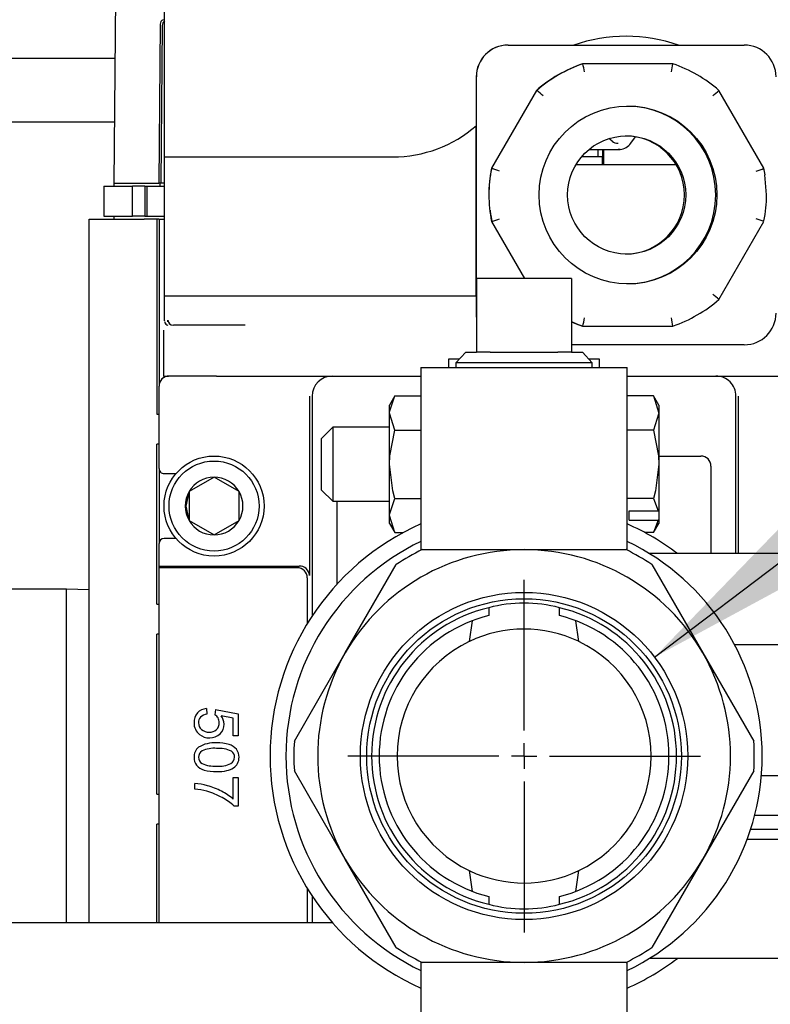
# Model space of a CAD drawing. Units: inches. Extents: x 0.7 to 15.7, y 0.9 to 10.4.
# Drawn here: x 9 to 9.1, y 5 to 5.2 of the extents above; entities that cross this region are included whole.
import ezdxf

# ---------------------------------------------------------------- set-up
doc = ezdxf.new("R2010")
doc.units = ezdxf.units.IN
doc.header["$MEASUREMENT"] = 0
doc.layers.add('FORMAT', color=7, linetype='Continuous')
doc.styles.add('SLDTEXTSTYLE0', font='TXT', dxfattribs={"width": 0.605})
doc.dimstyles.new('SLDDIMSTYLE0', dxfattribs={"dimtxt": 0.08, "dimasz": 0.13, "dimexe": 0, "dimexo": 0.0625, "dimgap": 0.02, "dimtad": 0, "dimtih": 1, "dimtoh": 1, "dimdec": 6, "dimlfac": 24, "dimrnd": 1e-09, "dimzin": 12, "dimdsep": 46, "dimlunit": 5, "dimtxsty": 'SLDTEXTSTYLE0', "dimsah": 1, "dimcen": 0.09, "dimadec": 0, "dimazin": 3, "dimtfac": 1, "dimtdec": 6, "dimtofl": 0, "dimtmove": 0, "dimatfit": 3, "dimfxl": 0, "dimfrac": 2, "dimtolj": 1, "dimtzin": 12, "dimarcsym": 0})
doc.dimstyles.new('SLDDIMSTYLE1', dxfattribs={"dimtxt": 0.08, "dimasz": 0.13, "dimexe": 0, "dimexo": 0.0625, "dimgap": 0.02, "dimtad": 0, "dimtih": 1, "dimtoh": 1, "dimdec": 6, "dimlfac": 24, "dimrnd": 1e-09, "dimzin": 12, "dimdsep": 46, "dimlunit": 5, "dimtxsty": 'SLDTEXTSTYLE0', "dimsah": 1, "dimcen": 0.09, "dimadec": 0, "dimazin": 3, "dimtfac": 1, "dimtdec": 6, "dimtmove": 0, "dimatfit": 0, "dimfxl": 0, "dimfrac": 2, "dimtolj": 1, "dimtzin": 12, "dimarcsym": 0})
doc.dimstyles.new('SLDDIMSTYLE2', dxfattribs={"dimtxt": 0.08, "dimasz": 0.13, "dimexe": 0, "dimexo": 0.0625, "dimgap": 0.02, "dimtad": 0, "dimtih": 1, "dimtoh": 1, "dimdec": 6, "dimlfac": 24, "dimrnd": 1e-09, "dimzin": 12, "dimdsep": 46, "dimlunit": 5, "dimtxsty": 'SLDTEXTSTYLE0', "dimsah": 1, "dimcen": 0, "dimadec": 0, "dimazin": 3, "dimtfac": 1, "dimtdec": 6, "dimtofl": 0, "dimtmove": 0, "dimatfit": 3, "dimfxl": 0, "dimfrac": 2, "dimtolj": 1, "dimtzin": 12, "dimarcsym": 0})

# ---------------------------------------------------------------- blocks, each defined once
blk = doc.blocks.new('_D_6')
at = {"layer": 'FORMAT'}
for p, q in [((9.145776683171343, 5.086432963158228), (9.764270365003632, 5.086432963158228)), ((9.639270365003632, 5.086432963158228), (9.639270365003632, 4.864199861048284)), ((9.547603705403036, 4.722866536242914), (9.520103704543727, 4.722866536242914)), ((9.520103704543727, 4.722866536242914), (9.520103704543727, 4.600088759582267)), ((9.730937029187503, 4.722866536242914), (9.758437030046812, 4.722866536242914)), ((9.758437030046812, 4.722866536242914), (9.758437030046812, 4.600088759582267)), ((9.520103704543727, 4.600088759582267), (9.547603705403036, 4.600088759582267)), ((9.758437030046812, 4.600088759582267), (9.730937029187503, 4.600088759582267)), ((9.639270365003632, 4.317142059726687), (9.639270365003632, 4.581755427203821)), ((9.150298849838011, 4.317142059726687), (9.764270365003632, 4.317142059726687))]:
    blk.add_line(p, q, dxfattribs=at)
for points in [[(9.639270365003632, 5.086432963158228), (9.619270365003633, 4.956432963158228), (9.659270365003632, 4.956432963158228)], [(9.639270365003632, 4.317142059726687), (9.659270365003632, 4.447142059726687), (9.619270365003633, 4.447142059726687)]]:
    blk.add_solid(points, dxfattribs=at)
at = {"layer": 'FORMAT', "char_height": 0.08, "attachment_point": 1, "style": 'SLDTEXTSTYLE0'}
for s, insert in [('18 15/32', (9.425381481907925, 4.844325278636557)), ('469', (9.547603705403036, 4.703214176472383))]:
    blk.add_mtext(s, dxfattribs=dict(at, insert=insert))
blk = doc.blocks.new('_D_7')
at = {"layer": 'FORMAT'}
for p, q in [((9.066846766504677, 5.007503046491562), (9.066846766504675, 4.027620686641103)), ((9.292798849838018, 4.886554697076266), (9.292798849838018, 4.027620686641102)), ((9.066846766504675, 4.152620686641102), (8.816846766504675, 4.152620686641103)), ((9.292798849838018, 4.152620686641102), (9.594806240451303, 4.152620686641102)), ((9.704773433432228, 4.152509578757964), (9.67727343257292, 4.152509578757964)), ((9.67727343257292, 4.152509578757964), (9.67727343257292, 4.029731802097317)), ((9.888106757216695, 4.152509578757964), (9.915606758076004, 4.152509578757964)), ((9.915606758076004, 4.152509578757964), (9.915606758076004, 4.029731802097317)), ((9.67727343257292, 4.029731802097317), (9.704773433432228, 4.029731802097317)), ((9.915606758076004, 4.029731802097317), (9.888106757216695, 4.029731802097317))]:
    blk.add_line(p, q, dxfattribs=at)
for points in [[(9.066846766504675, 4.152620686641102), (8.936846766504674, 4.172620686641102), (8.936846766504674, 4.132620686641102)], [(9.292798849838018, 4.152620686641102), (9.422798849838019, 4.132620686641102), (9.422798849838019, 4.172620686641102)]]:
    blk.add_solid(points, dxfattribs=at)
at = {"layer": 'FORMAT', "char_height": 0.08, "attachment_point": 1, "style": 'SLDTEXTSTYLE0'}
for s, insert in [('5 7/16', (9.643662314809752, 4.273968321151607)), ('138', (9.704773433432228, 4.132857218987434))]:
    blk.add_mtext(s, dxfattribs=dict(at, insert=insert))
blk = doc.blocks.new('_D_9')
at = {"layer": 'FORMAT'}
for p, q in [((9.088239318695901, 5.102653251300536), (9.618295750612354, 5.504553313551879)), ((9.618295750612354, 5.504553313551879), (9.734967116898325, 5.504553313551879))]:
    blk.add_line(p, q, dxfattribs=at)
blk.add_solid([(9.088239318695901, 5.102653251300536), (9.203912792267834, 5.165260339651643), (9.179745414332382, 5.197134119529861)], dxfattribs=at)
at = {"layer": 'FORMAT', "char_height": 0.08, "attachment_point": 1, "style": 'SLDTEXTSTYLE0'}
for s, insert in [('1 NPT', (9.766217116898325, 5.546248182418763)), ('GAS INLET', (9.766217116898325, 5.423470405758117))]:
    blk.add_mtext(s, dxfattribs=dict(at, insert=insert))
blk = doc.blocks.new('_D_11')
at = {"layer": 'FORMAT', "color": 7}
for p, q in [((8.143488607634977, 5.55136752467078), (8.143488607634977, 3.554407837515381)), ((9.100298849838012, 4.259329559726687), (9.100298849838012, 3.554407837515381)), ((8.143488607634977, 3.679407837515381), (9.100298849838012, 3.679407837515381)), ((9.100298849838012, 3.679407837515381), (9.689842485055776, 3.679407837515381)), ((9.860920782909332, 3.679296729632243), (9.833420782050021, 3.679296729632243)), ((9.833420782050021, 3.679296729632243), (9.833420782050021, 3.556518952971595)), ((10.0442541066938, 3.679296729632243), (10.07175410755311, 3.679296729632243)), ((10.07175410755311, 3.679296729632243), (10.07175410755311, 3.556518952971595)), ((9.833420782050021, 3.556518952971595), (9.860920782909332, 3.556518952971595)), ((10.07175410755311, 3.556518952971595), (10.0442541066938, 3.556518952971595))]:
    blk.add_line(p, q, dxfattribs=at)
for points in [[(8.143488607634977, 3.679407837515381), (8.273488607634977, 3.659407837515381), (8.273488607634977, 3.699407837515381)], [(9.100298849838012, 3.679407837515381), (8.970298849838011, 3.699407837515381), (8.970298849838011, 3.659407837515381)]]:
    blk.add_solid(points, dxfattribs=at)
at = {"layer": 'FORMAT', "color": 7, "char_height": 0.08, "attachment_point": 1, "style": 'SLDTEXTSTYLE0'}
for s, insert in [('22 31/32', (9.73869855941422, 3.800755472025886)), ('583', (9.860920782909332, 3.659644369861712))]:
    blk.add_mtext(s, dxfattribs=dict(at, insert=insert))
blk = doc.blocks.new('SW_CENTERMARKSYMBOL_0')
at = {"layer": 'FORMAT', "color": 0}
for p, q in [((0, 0.004166666666666645), (0, 0.02892991666666617)), ((0, 0), (0, 0.002083333333332776)), ((-0.004166666666666645, 0), (-0.02892991666666617, 0)), ((0, 0), (-0.002083333333333869, 0)), ((0, 0), (0, -0.002083333333332776)), ((0, 0), (0.002083333333333869, 0)), ((0.004166666666666645, 0), (0.02892991666666617, 0)), ((0, -0.004166666666666645), (0, -0.02892991666666617))]:
    blk.add_line(p, q, dxfattribs=at)

msp = doc.modelspace()

# ---------------------------------------------------------------- linework, layer by layer
at = {"color": 7, "linetype": 'Continuous', "lineweight": 25}
for p, q in [((9.000348008642783, 5.268004697076266), (8.9995837473418, 5.180429026150355)), ((9.007820404288607, 5.212852254496812), (9.007820404288607, 5.184727254496811)), ((9.007164376353765, 5.206498123704517), (9.006938851499198, 5.180429026150355)), ((9.007501046786627, 5.206292214332102), (9.00727533356825, 5.180429026150355)), ((9.064226445697715, 5.203060587830144), (9.06420656073188, 5.203060587830144)), ((9.064226445697715, 5.203060587830144), (9.102975219901541, 5.203060587830144)), ((8.999762314003222, 5.20089073886423), (8.936247210035894, 5.20089073886423)), ((9.076501472873145, 5.199987671163478), (9.076439829479055, 5.199987671163478)), ((9.091251006279764, 5.199987671163478), (9.076501472873145, 5.199987671163478)), ((9.058998392156095, 5.197852254496811), (9.058998392156095, 5.189844315926952)), ((9.059018277121933, 5.159102254496811), (9.059018277121933, 5.197852254496811)), ((9.068874001540541, 5.195619400183055), (9.061499234837232, 5.182845525477235)), ((9.068935644934633, 5.195619400183055), (9.068874001540541, 5.195619400183055)), ((9.106191600921585, 5.182845525477235), (9.098816834218278, 5.195619400183055)), ((8.937921234292919, 5.190474072197564), (8.999671409130507, 5.190474072197564)), ((9.058998392156095, 5.161893921163478), (9.058998392156095, 5.189844315926952)), ((9.081295414335099, 5.187291457384836), (9.080758757353022, 5.187714461576712)), ((9.084351179498617, 5.18696883581759), (9.08513707676457, 5.188020503577287)), ((9.077467885384571, 5.185912408293376), (9.082261560465948, 5.185912408293376)), ((9.078936647353892, 5.185912408293376), (9.078936647353892, 5.184727254496811)), ((9.079707736183009, 5.185912408293376), (9.079707736183009, 5.183393921163479)), ((9.079852565017513, 5.185912408293376), (9.079852565017513, 5.183393921163479)), ((9.082260347304434, 5.185912408581939), (9.082602081537553, 5.185953539858416)), ((9.08260110197696, 5.185935108268991), (9.082261560465948, 5.185912408293376)), ((9.007820404288607, 5.184727254496811), (9.007820404288605, 5.161893921163478)), ((9.007821063318806, 5.184727254496811), (9.008417612293883, 5.184727254496811)), ((9.008417612293883, 5.184727254496811), (9.029415994645648, 5.184727254496811)), ((9.029415994645648, 5.184727254496811), (9.045323058783987, 5.184727254496811)), ((9.078936647353892, 5.184727254496811), (9.076276388118414, 5.184727254496811)), ((9.079707736183009, 5.184727254496811), (9.078936647353892, 5.184727254496811)), ((9.079645584555047, 5.184727254496811), (9.079645584555047, 5.183393921163479)), ((9.061560878231324, 5.182845525477235), (9.061499234837232, 5.182845525477235)), ((9.091818414481217, 5.183393921163479), (9.075331019569052, 5.183393921163479)), ((9.10637520986769, 5.181771637375563), (9.106191600921585, 5.182845525477235)), ((8.999579452623403, 5.180429026150355), (8.999579452623403, 5.179936900166108)), ((8.999579452623403, 5.180429026150355), (9.003768826320774, 5.180429026150355)), ((9.003791736015097, 5.180429026150355), (9.005388299399794, 5.180429026150355)), ((9.005388299399794, 5.180429026150355), (9.0069417146448, 5.180429026150355)), ((9.00727533356825, 5.180429026150355), (9.0069417146448, 5.180429026150355)), ((9.007141552206013, 5.179936900166102), (9.007141552206013, 5.180429026150355)), ((9.007820404288607, 5.180429026150355), (9.00727533356825, 5.180429026150355)), ((9.106615145756257, 5.178477254494859), (9.106364234597574, 5.181769914979395)), ((8.997939032675896, 5.179936900166102), (8.997939032675896, 5.175015640323583)), ((8.997939032675896, 5.179936900166102), (9.002606416618292, 5.179936900166102)), ((9.002606416618292, 5.175015640323583), (9.002606416618292, 5.179936900166102)), ((9.004659281987701, 5.179936900166102), (9.002606416618292, 5.179936900166102)), ((9.0046592819877, 5.179936900166102), (9.0046592819877, 5.175015640323583)), ((9.004659281987701, 5.179936900166102), (9.004992838450175, 5.179936900166102)), ((9.004992838450175, 5.179936900166102), (9.004992838450175, 5.175015640323583)), ((9.004992838450175, 5.179936900166102), (9.007820404288607, 5.179936900166102)), ((9.061264691479595, 5.175997023255979), (9.061326601161259, 5.175184594014151)), ((8.99548849878814, 5.059099629824894), (8.99548849878814, 5.174523514339331)), ((8.99548849878814, 5.174523514339331), (9.004518991440852, 5.174523514339331)), ((8.997939032675896, 5.175015640323583), (9.002606416618292, 5.175015640323583)), ((8.999579452623403, 5.175015640323583), (8.999579452623403, 5.174523514339331)), ((9.004659281987701, 5.175015640323583), (9.002606416618292, 5.175015640323583)), ((9.005388299399794, 5.174523514339331), (9.004518991440852, 5.174523514339331)), ((9.0046592819877, 5.175015640323583), (9.004992838450175, 5.175015640323583)), ((9.004992838450175, 5.175015640323583), (9.007820404288607, 5.175015640323583)), ((9.005472442969195, 5.174523514339331), (9.005388299399794, 5.174523514339331)), ((9.006292621711866, 5.174523514339331), (9.005472442969195, 5.174523514339331)), ((9.0066048919724, 5.174523514339331), (9.006292621711866, 5.174523514339331)), ((9.006951609748507, 5.174523514339331), (9.0066048919724, 5.174523514339331)), ((9.006621550958059, 5.174523514339331), (9.006621550958059, 5.142535325362953)), ((9.006951609748507, 5.174523514339331), (9.006971438420685, 5.174523514339331)), ((9.006971438420685, 5.174523514339331), (9.006971438420686, 5.147128501215971)), ((9.006971438420685, 5.174523514339331), (9.007820404288607, 5.174523514339331)), ((9.061377269284954, 5.175182871619878), (9.061560878231324, 5.174108983516388)), ((9.061499234837232, 5.174108983516388), (9.061560878231324, 5.174108983516388)), ((9.061499234837232, 5.174108983516388), (9.066893067075053, 5.164766296491562)), ((9.098816834218278, 5.161335108810569), (9.106191600921585, 5.174108983516388)), ((9.059065516504676, 5.164766296491562), (9.059065516504676, 5.152682963158229)), ((9.074628016504674, 5.164766296491562), (9.059065516504676, 5.164766296491562)), ((9.074628016504674, 5.164766296491562), (9.074628016504674, 5.152682963158229)), ((9.007820404288605, 5.161893921163478), (9.007820404288605, 5.157935587830145)), ((9.008417612293883, 5.161893921163478), (9.007821063318806, 5.161893921163478)), ((9.029415994645648, 5.161893921163478), (9.008417612293883, 5.161893921163478)), ((9.058998392156095, 5.161893921163478), (9.029415994645648, 5.161893921163478)), ((9.058998392156095, 5.161893921163478), (9.058998392156095, 5.159102254496811)), ((9.007821063318806, 5.157935587830145), (9.00784719596273, 5.157781345532971)), ((9.008425858430988, 5.157640966725507), (9.008417612293883, 5.157935587830145)), ((9.058998392156095, 5.159102254496811), (9.059065516504676, 5.158268750975335)), ((9.059065516504676, 5.158402353954096), (9.059018277121933, 5.159102254496811)), ((9.007717330080363, 5.156268921163478), (9.007717330080363, 5.148768921163478)), ((9.01636811220994, 5.157102254496812), (9.009354652504452, 5.157102254496812)), ((9.02107629660245, 5.157102254496812), (9.01636811220994, 5.157102254496812)), ((9.076501472873145, 5.156966837830145), (9.076439829479055, 5.156966837830145)), ((9.076501472873145, 5.156966837830145), (9.091251006279764, 5.156966837830145)), ((9.102975219901541, 5.153893921163479), (9.074628016504676, 5.153893921163478)), ((9.056214422752069, 5.15154754649156), (9.054476974838009, 5.15154754649156)), ((9.054476974838009, 5.15154754649156), (9.054476974838009, 5.150182963158228)), ((9.057281271674363, 5.152682963158229), (9.055650794305162, 5.150947692923683)), ((9.057281271674363, 5.152682963158229), (9.059065516504676, 5.152682963158229)), ((9.061283418610984, 5.152682963158229), (9.059065516504676, 5.152682963158229)), ((9.061283418610984, 5.152682963158229), (9.072410114398366, 5.152682963158229)), ((9.074628016504674, 5.152682963158229), (9.072410114398366, 5.152682963158229)), ((9.074628016504674, 5.152682963158229), (9.076412261334987, 5.152682963158229)), ((9.07804273870419, 5.150947692923683), (9.076412261334987, 5.152682963158229)), ((9.079216558171343, 5.15154754649156), (9.077479110257284, 5.15154754649156)), ((9.079216558171343, 5.150182963158228), (9.079216558171343, 5.15154754649156)), ((9.049919683171343, 5.150182963158228), (9.049919683171343, 5.120186820962436)), ((9.049919683171343, 5.150182963158228), (9.066846766504675, 5.150182963158228)), ((9.055650794305162, 5.150947692923683), (9.055674604237685, 5.150182963158228)), ((9.07804273870419, 5.150947692923683), (9.055650794305162, 5.150947692923683)), ((9.066846766504675, 5.150182963158228), (9.083773849838009, 5.150182963158228)), ((9.078018928771664, 5.150182963158228), (9.07804273870419, 5.150947692923683)), ((9.083773849838009, 5.120186820962436), (9.083773849838009, 5.150182963158228)), ((9.007717330080363, 5.148768921163478), (9.008521345532326, 5.148768921163478)), ((9.016374740531887, 5.148768921163478), (9.008521345532326, 5.148768921163478)), ((9.016374740531887, 5.148768921163478), (9.049919683171343, 5.148768921163478)), ((9.083773849838009, 5.148768921163478), (9.117454876250685, 5.148768921163478)), ((9.006971438420686, 5.133595036649042), (9.006971438420686, 5.147128501215971)), ((9.031660665911366, 5.145488081268464), (9.031660665911366, 5.116044449790937)), ((9.032093300174994, 5.145488081268464), (9.032093300174994, 5.109417907995723)), ((9.045632719251506, 5.14550380072012), (9.044765308171343, 5.144001400658226)), ((9.045632719251506, 5.14550380072012), (9.049919683171343, 5.14550380072012)), ((9.088060813757844, 5.14550380072012), (9.083773849838009, 5.14550380072012)), ((9.088928224838009, 5.144001400658226), (9.088060813757844, 5.14550380072012)), ((9.088060813757844, 5.14550380072012), (9.088928224838009, 5.14270028403798)), ((9.101600232834357, 5.119636088158228), (9.101600232834357, 5.145488081268464)), ((9.102032867097986, 5.119636088158228), (9.102032867097986, 5.145488081268464)), ((9.044765308171343, 5.14270028403798), (9.044765308171343, 5.144001400658226)), ((9.088928224838009, 5.144001400658226), (9.088928224838009, 5.14270028403798)), ((9.006621550958059, 5.142535325362953), (9.006971438420686, 5.142535325362953)), ((9.045632719251506, 5.13989676735584), (9.044765308171343, 5.14270028403798)), ((9.044765308171343, 5.134289733991561), (9.044765308171343, 5.14270028403798)), ((9.088928224838009, 5.14270028403798), (9.088928224838009, 5.134289733991561)), ((9.035464579004675, 5.140359525658226), (9.033643641504675, 5.138538588158227)), ((9.044765308171343, 5.140359525658226), (9.035464579004675, 5.140359525658226)), ((9.035464579004675, 5.140359525658226), (9.035464579004675, 5.128219942324893)), ((9.033643641504675, 5.130040879824894), (9.033643641504675, 5.138538588158227)), ((9.045632719251506, 5.13989676735584), (9.049919683171343, 5.13989676735584)), ((9.088060813757844, 5.13989676735584), (9.083773849838009, 5.13989676735584)), ((9.006621550958059, 5.111367346360328), (9.006621550958059, 5.137614065520433)), ((9.006971438420686, 5.137614065520433), (9.006621550958059, 5.137614065520433)), ((9.088928224838009, 5.135645561583425), (9.095858763018084, 5.135645561583425)), ((9.006971438420685, 5.133595036649042), (9.006971438420686, 5.121291887042743)), ((9.044765308171343, 5.12587918394514), (9.044765308171343, 5.134289733991561)), ((9.088928224838009, 5.134289733991561), (9.088928224838009, 5.126770002278784)), ((9.09749918296559, 5.134005141635919), (9.09749918296559, 5.119636088158228)), ((9.00779164839444, 5.132774826675289), (9.009762562045369, 5.132774826675289)), ((9.015995618210711, 5.132178946337278), (9.011894568341944, 5.129811204091586)), ((9.020096668079479, 5.129811204091586), (9.015995618210711, 5.132178946337278)), ((9.011894568341944, 5.129811204091586), (9.011894568341944, 5.125075719600201)), ((9.020096668079479, 5.125075719600201), (9.020096668079479, 5.129811204091586)), ((9.033643641504675, 5.130040879824894), (9.035464579004675, 5.128219942324893)), ((9.045632719251506, 5.12868270062728), (9.049919683171343, 5.12868270062728)), ((9.088060813757844, 5.12868270062728), (9.083773849838009, 5.12868270062728)), ((9.088060813757844, 5.12868270062728), (9.088856118722449, 5.12666043394514)), ((9.035464579004675, 5.128219942324893), (9.044765308171343, 5.128219942324893)), ((9.03619435004376, 5.114656011828024), (9.03619435004376, 5.128219942324893)), ((9.045632719251506, 5.123075667263), (9.044765308171343, 5.12587918394514)), ((9.044765308171343, 5.124578067324893), (9.044765308171343, 5.12587918394514)), ((9.084072391504677, 5.12666043394514), (9.088856118722449, 5.12666043394514)), ((9.084072391504677, 5.12509793394514), (9.084072391504677, 5.12666043394514)), ((9.088928224838009, 5.126770002278784), (9.088856118722449, 5.12666043394514)), ((9.088928224838009, 5.126770002278784), (9.088928224838009, 5.125207502278784)), ((9.011894568341944, 5.125075719600201), (9.015995618210711, 5.122707977354508)), ((9.015995618210711, 5.122707977354508), (9.020096668079479, 5.125075719600201)), ((9.044765308171343, 5.124578067324893), (9.045632719251506, 5.123075667263)), ((9.084072391504677, 5.12509793394514), (9.088856118722449, 5.12509793394514)), ((9.088856118722449, 5.12509793394514), (9.088060813757844, 5.123075667263)), ((9.088060813757844, 5.123075667263), (9.088928224838009, 5.124578067324893)), ((9.088928224838009, 5.125207502278784), (9.088856118722449, 5.12509793394514)), ((9.088928224838009, 5.125207502278784), (9.088928224838009, 5.124578067324893)), ((9.045632719251506, 5.123075667263), (9.047011864261375, 5.123075667263)), ((9.088060813757844, 5.123075667263), (9.086681668747975, 5.123075667263)), ((9.006971438420686, 5.117600942160853), (9.006971438420686, 5.121291887042743)), ((9.00976256204537, 5.122112097016496), (9.00779164839444, 5.122112097016496)), ((9.050121203251205, 5.120287129824896), (9.066846766504675, 5.120287129824896)), ((9.066846766504675, 5.120287129824896), (9.083572329758145, 5.120287129824894)), ((9.121534266504675, 5.119636088158228), (9.087424215240716, 5.119636088158228)), ((9.006971438420686, 5.11731451852657), (9.006971438420686, 5.117600942160853)), ((9.006971438420686, 5.117600942160853), (9.02920153493937, 5.117600942160853)), ((9.037528198147388, 5.103360046491562), (9.045890979774125, 5.117844809161671)), ((9.087802553235225, 5.117844809161671), (9.096165334861961, 5.103360046491562)), ((9.029651893351005, 5.11731451852657), (9.006971438420686, 5.11731451852657)), ((9.006971438420686, 5.059099629824894), (9.006971438420686, 5.11731451852657)), ((9.031291313999, 5.115675097878573), (9.031291313999, 5.10815670381742)), ((8.991775933171349, 5.113828796491564), (8.93218426650468, 5.113828796491563)), ((8.995488498788141, 5.113713205415275), (8.991775933171349, 5.113828796491564)), ((8.991775933171349, 5.059099629824894), (8.991775933171349, 5.113828796491564)), ((9.006621550958059, 5.111367346360328), (9.006971438420686, 5.111367346360328)), ((9.061043271389181, 5.110761817117361), (9.061043271389181, 5.109484469872662)), ((9.072650261620169, 5.109484469872662), (9.072650261620169, 5.110761817117361)), ((9.058352385191778, 5.108634269504303), (9.05785754831865, 5.105227157319773)), ((9.0758359846907, 5.105227157319773), (9.075341147817571, 5.108634269504303)), ((9.006621550958059, 5.080199367357703), (9.006621550958059, 5.106446086517808)), ((9.006971438420686, 5.106446086517808), (9.006621550958059, 5.106446086517808)), ((9.121534266504675, 5.104662129824895), (9.101498389180811, 5.104662129824895)), ((9.029165416520653, 5.088875283821453), (9.037528198147388, 5.103360046491562)), ((9.096165334861961, 5.103360046491562), (9.104528116488696, 5.088875283821453)), ((9.014729737170416, 5.094202767859353), (9.014808635123803, 5.093270785784968)), ((9.016253453895205, 5.094044971952579), (9.016144969209297, 5.093211612319928)), ((9.016253453895205, 5.094044971952579), (9.019966588826485, 5.093344752616268)), ((9.019966588826485, 5.093344752616268), (9.019966588826485, 5.089749964615069)), ((9.019118435827572, 5.092634671035785), (9.017175573725416, 5.093024229680633)), ((9.019118435827572, 5.089749964615069), (9.019118435827572, 5.092634671035785)), ((9.019966588826485, 5.089749964615069), (9.019118435827572, 5.089749964615069)), ((9.037528198147388, 5.069505879824895), (9.029165416520653, 5.083990642495004)), ((9.104528116488696, 5.083990642495004), (9.096165334861961, 5.069505879824895)), ((9.012836186289125, 5.080987360667015), (9.012836186289125, 5.081899618253053)), ((9.019118435827572, 5.07936995262258), (9.019118435827572, 5.082910498280826)), ((9.019118435827572, 5.082910498280826), (9.019971519948571, 5.082910498280826)), ((9.019971519948571, 5.082910498280826), (9.019971519948571, 5.078230863420553)), ((9.121534266504675, 5.083177754824895), (9.105773396527791, 5.083177754824895)), ((9.006621550958059, 5.080199367357703), (9.006971438420686, 5.080199367357703)), ((9.019971519948571, 5.078230863420553), (9.019281162856434, 5.078230863420553)), ((9.121534266504675, 5.076667338158229), (9.104668869494983, 5.076667338158229)), ((9.006621550958059, 5.059099629824894), (9.006621550958059, 5.075278107515184)), ((9.006971438420686, 5.075278107515184), (9.006621550958059, 5.075278107515184)), ((9.121534266504675, 5.07437243647991), (9.104000805349617, 5.07437243647991)), ((9.10343956214326, 5.072763792971173), (9.121534266504675, 5.072763792971173)), ((9.045890979774125, 5.055021117154786), (9.037528198147388, 5.069505879824895)), ((9.096165334861961, 5.069505879824895), (9.087802553235225, 5.055021117154786)), ((9.05785754831865, 5.067638768996685), (9.058352385191778, 5.064231656812154)), ((9.075341147817571, 5.064231656812154), (9.0758359846907, 5.067638768996685)), ((9.031291313999, 5.064709222499037), (9.031291313999, 5.059099629824894)), ((9.032093300174994, 5.063448018320733), (9.032093300174994, 5.059099629824894)), ((9.061043271389181, 5.063381456443795), (9.061043271389181, 5.062104109199096)), ((9.072650261620169, 5.062104109199096), (9.072650261620169, 5.063381456443795)), ((8.932184266504676, 5.059099629824894), (9.035398396117644, 5.059099629824894)), ((8.993783314350631, 5.059099629824894), (8.995488498788143, 5.059152720901187)), ((9.121534266504675, 5.053229838158229), (9.087424215240716, 5.053229838158229)), ((9.049919683171343, 5.052679105354021), (9.049919683171343, 5.022682963158229)), ((9.066846766504675, 5.052578796491562), (9.050121203251205, 5.052578796491562)), ((9.083572329758145, 5.052578796491562), (9.066846766504675, 5.052578796491562)), ((9.083773849838009, 5.022682963158229), (9.083773849838009, 5.052679105354021))]:
    msp.add_line(p, q, dxfattribs=at)
at = {"color": 7, "linetype": 'Continuous', "lineweight": 25, "flags": 128}
for points in [[(9.074628016504676, 5.157703386086307), (9.075471021385296, 5.157348210801933), (9.076501472873145, 5.156966837830145)], [(9.074628016504676, 5.157676051059348), (9.075409377991205, 5.157348210801933), (9.076439829479055, 5.156966837830145)], [(9.044765308171343, 5.14270028403798), (9.04477002951743, 5.142899597449209), (9.045632719251506, 5.14550380072012)], [(9.088928224838009, 5.14270028403798), (9.08892350349192, 5.142500970626751), (9.088060813757844, 5.13989676735584)], [(9.044765308171343, 5.134289733991561), (9.044822295217447, 5.135677866616106), (9.045632719251506, 5.13989676735584)], [(9.088060813757844, 5.13989676735584), (9.088871237791903, 5.135677866616106), (9.088928224838009, 5.134289733991561)], [(9.045632719251506, 5.12868270062728), (9.04530446239882, 5.129929642674307), (9.044765308171343, 5.134289733991561)], [(9.088928224838009, 5.134289733991561), (9.088389070610532, 5.129929642674307), (9.088060813757844, 5.12868270062728)], [(9.011429203473304, 5.127443461845893), (9.011776658746594, 5.129190237463055), (9.011894568341946, 5.12936670164293)], [(9.044765308171343, 5.12587918394514), (9.04477002951743, 5.12607849735637), (9.045632719251506, 5.12868270062728)], [(9.011894568341946, 5.125520222048855), (9.011776658746594, 5.125696686228729), (9.011429203473304, 5.127443461845893)]]:
    msp.add_lwpolyline(points, dxfattribs=at)
at = {"color": 7, "linetype": 'Continuous', "lineweight": 25}
for centre, radius in [((9.083886964625572, 5.178477571452632), 0.01458302540553474), ((9.083677844078016, 5.178477471200704), 0.009687280307056196), ((9.015995618210711, 5.127443461845894), 0.00820209973753272), ((9.015995618210711, 5.127443461845894), 0.007381889763779625), ((9.066846766504675, 5.086432963158228), 0.02684658333333356), ((9.066846766504675, 5.086432963158228), 0.02580491666666607)]:
    msp.add_circle(centre, radius, dxfattribs=at)
for centre, radius, start, end in [((9.035715516504684, 5.143004697076266), 0.125, 0, 90), ((9.007983320417491, 5.206491792542909), 0.0008189685360981447, 115.6272094154046, 179.5570617956759), ((9.008321332837964, 5.20628497501512), 0.0008203179954916776, 119.4336236463061, 179.4943574369997), ((9.064206643111957, 5.197852336874283), 0.005208250956513442, 90.00090626024313, 180.0009062315764), ((9.064226528077787, 5.197852336874289), 0.005208250956507265, 90.00090626018451, 180.000906231635), ((9.083580947833793, 5.17847882904182), 0.02604009061667601, 70.73395691201972, 109.266043087984), ((9.102975137521467, 5.197852336874287), 0.005208250956509041, 359.9990937683862, 89.99909373979595), ((9.083814769878868, 5.178478176349699), 0.02273869198183583, 108.9252557088939, 131.0763139674738), ((9.083876413272941, 5.178478176349734), 0.02273869198179635, 108.9252557088806, 131.0763139674955), ((9.026221537802625, 5.190390218203391), 0.05118772288368387, 9.290912641918764, 10.80664359663995), ((9.048911457008051, 5.206132900102653), 0.04278318911963744, 349.9328977254746, 351.7416682195428), ((9.08387606587995, 5.178478176349699), 0.02273869198183583, 48.92368603252619, 71.0747442911061), ((9.028097424423843, 5.144691832771577), 0.0652792262280939, 50.0801812533435, 51.27428194726905), ((9.045873256180341, 5.257900997935059), 0.08174362283384254, 309.4246598928686, 310.3667902741668), ((9.083700910285062, 5.178477254496812), 0.01458333333733491, 270.0013420650591, 89.99865793494861), ((9.045323013409124, 5.205559552922534), 0.02083229842577218, 270.0001247960311, 311.029748246453), ((9.082263343375438, 5.188530620301195), 0.001576546349295363, 231.6192134144576, 269.9352044354332), ((9.082373422475488, 5.188322451288168), 0.002379921496326196, 275.5133918248185, 326.0273812845373), ((9.083471369057866, 5.178477254496812), 0.009687500002308043, 270.0012506823184, 89.99874931769294), ((9.080349344953891, 5.178723272046289), 0.01927522502635384, 168.0017123970418, 180.7313092261986), ((9.083816019232446, 5.17847725449681), 0.02274028709363339, 168.9249915068505, 191.075008493146), ((8.997356353557802, 5.006735219327359), 0.1874488221375528, 69.55329067542334, 69.96966440352125), ((9.068583445678772, 5.281245155185194), 0.1053416369126235, 290.1866622583055, 290.9167630592358), ((9.08734149080432, 5.178231236947428), 0.01927522502696, 348.0017123972502, 0.7313092258632883), ((8.997355643550064, 5.350221215413686), 0.1874508745893803, 290.0303378760556, 290.4467070451417), ((9.068578881512751, 5.075697179899458), 0.1053546380206627, 69.08328198971986, 69.8132926925971), ((9.083876065879947, 5.178476332643923), 0.02273869198183615, 288.9252557089039, 311.0763139674858), ((9.045871633623461, 5.09905157020799), 0.08174615248979146, 49.63322430342764, 50.57532552959888), ((9.009331779912417, 5.158020215123519), 0.0009180763658650518, 185.2889715549655, 269.0902062489693), ((9.026219741005574, 5.166564609191503), 0.05118954751418707, 349.1933834187495, 350.7090603427103), ((9.04891083703842, 5.150821508891764), 0.04278381702404009, 8.258345054505421, 10.0670890004694), ((9.102975137521465, 5.159102172119337), 0.00520825095650993, 270.0009062602244, 0.0009062315950905847), ((9.008537673045334, 5.157828988063953), 0.0006993860080634817, 199.6287870752837, 260.4524157412799), ((9.008611858368193, 5.147128501215971), 0.001640419947507077, 90, 180), ((9.095858763018084, 5.134005141635919), 0.001640419947506189, 0, 90), ((9.00779164839444, 5.133595036649042), 0.0008202099737530943, 180, 270.0000000000008), ((9.015995618210711, 5.127443461845894), 0.004735484491385289, 90, 150.0000000000086), ((9.015995618210711, 5.127443461845894), 0.004735484491385289, 29.99999999999139, 90), ((9.015995618210711, 5.127443461845894), 0.004735484491385733, 150.0000000000086, 210.0000000000015), ((9.015995618210711, 5.127443461845894), 0.004735484491385733, 330.0000000000001, 29.99999999999139), ((9.015995618210711, 5.127443461845894), 0.004735484491385833, 210.0000000000015, 270.0000000000008), ((9.015995618210711, 5.127443461845894), 0.004735484491385833, 270.0000000000008, 330.0000000000001), ((9.066846766504675, 5.086432963158228), 0.04166666666666678, 113.9694823177578, 246.0305176822425), ((9.066846766504675, 5.086432963158228), 0.0416666666666675, 52.83271453872553, 66.03051768223995), ((9.00779164839444, 5.121291887042743), 0.0008202099737530943, 90, 180), ((9.066846766504675, 5.086432963158228), 0.03906249999999974, 115.6792886194551, 244.3207113805451), ((9.066846766504675, 5.086432963158228), 0.03906250000000051, 295.6792886194589, 64.32071138054255), ((9.066846766504675, 5.086432963158228), 0.03385416666666785, 90, 149.9999999999999), ((9.066846766504675, 5.086432963158228), 0.03776041666666752, 116.2915552747279, 123.7084447252692), ((9.066846766504675, 5.086432963158228), 0.03385416666666785, 30.00000000000016, 90), ((9.066846766504675, 5.086432963158228), 0.03776041666666683, 56.2915552747308, 63.70844472527089), ((9.029991685005193, 5.115932956696836), 0.001672700802656549, 3.821857083182006, 91.6917419350669), ((9.066846766504675, 5.088623821652011), 0.0228860524944652, 75.31041102414937, 104.6895889758506), ((9.066846766504675, 5.086432963158228), 0.02501147117864827, 103.4168123975541, 256.5831876024467), ((9.066846766504675, 5.086432963158228), 0.02377083333333395, 104.13122456059, 255.8687754394103), ((9.066846766504675, 5.086432963158228), 0.02501147117864827, 283.4168123975548, 76.58318760244592), ((9.066846766504675, 5.086432963158228), 0.02377083333333395, 284.1312245605913, 75.86877543941006), ((9.066846210149764, 5.086439685167361), 0.02082700095944048, 64.69018080521313, 115.5274858303738), ((9.066846766504675, 5.086432963158228), 0.02083333333333382, 115.5616784429634, 244.4383215570364), ((9.066846766504675, 5.086432963158228), 0.02083333333333382, 295.5616784429653, 64.43832155703659), ((9.066846766504675, 5.086432963158228), 0.03385416666666769, 149.9999999999999, 209.9999999999997), ((9.066846766504675, 5.086432963158228), 0.03385416666666769, 330.000000000002, 30.00000000000016), ((9.01506739152822, 5.091972277423409), 0.002356282686303785, 139.8934531056746, 182.2393131758128), ((9.01489376053741, 5.092004282426515), 0.002204595623537366, 94.26678637542913, 137.6220206293037), ((9.014995329579582, 5.091544271406354), 0.001736579027680518, 96.17162668698772, 134.1641136126345), ((9.015338011486172, 5.091952973629419), 0.001495109400732451, 28.62263668414964, 57.33463343492632), ((9.015031516224358, 5.091800042083818), 0.002319993489397563, 178.0197526485034, 231.6060045586035), ((9.014745916832894, 5.091908746022654), 0.001303514928171351, 137.4634174948515, 181.2544245757497), ((9.014870336285465, 5.091866093680383), 0.00142769176266014, 179.433503879409, 228.5880942483559), ((9.015356885735422, 5.091835136992299), 0.001489506347919847, 314.7932682853258, 2.303432837378146), ((9.015306368390979, 5.091919442911744), 0.00153901422707137, 359.0900808339371, 29.15407872116958), ((9.015447838281148, 5.09162030879644), 0.00218172963259473, 314.3663110368768, 0.9979941966078133), ((9.015254946452975, 5.09162803382854), 0.002374483517955948, 0.7305498928400619, 36.01519659994806), ((9.015235615475351, 5.092058689433914), 0.002649469679750964, 231.620546562066, 271.1102836829588), ((9.015125502527917, 5.092186884453037), 0.00183717864793034, 229.2375672409126, 272.5754487580922), ((9.015274529593935, 5.092061200561156), 0.001710930864599116, 267.7733673688512, 311.4147433707516), ((9.015353191234901, 5.091748267733518), 0.002339488408877299, 268.3775841142775, 313.8320930556914), ((9.016058133479312, 5.083599559652761), 0.004998460044101916, 86.06228709199233, 121.285233263043), ((9.016629915733162, 5.082170482992253), 0.006419805600381012, 73.38991715123518, 92.04000988045127), ((9.017712125730647, 5.085845570437033), 0.002588749035924356, 40.83638030573451, 73.09117747686822), ((9.066846766504675, 5.086432963158228), 0.0377604166666673, 176.2915552747287, 183.7084447252708), ((9.066846766504675, 5.086432963158228), 0.0377604166666673, 356.2915552747308, 3.708444725271366), ((9.014719254006454, 5.0863054298233), 0.002007795546928474, 128.7532512524675, 182.1774825862709), ((9.014674213934404, 5.08620625667556), 0.001231712279512709, 121.4270666231091, 178.9353107888339), ((9.01595414399934, 5.083272145145859), 0.004424479667102215, 84.19841165939066, 115.7495168668065), ((9.016766904858867, 5.082894202344697), 0.004793715399369553, 64.34575480982814, 94.37300578537977), ((9.018214675171528, 5.086257072222806), 0.001145528114031805, 359.0963303104123, 56.77795534264349), ((9.018050786539073, 5.086290342383433), 0.002044927423031579, 358.2850420699447, 37.61101308037648), ((9.0147226934821, 5.086155180168537), 0.002011145767436436, 177.8923758163069, 218.0721897485565), ((9.014668913650748, 5.0862505168567), 0.001226385606690942, 180.9985996808329, 238.8456600312167), ((9.016018147783, 5.089538347096505), 0.004769444613461302, 245.4228466644932, 274.6088636005248), ((9.01685111757497, 5.089183369082454), 0.004421973405383801, 264.1627279853188, 295.7648803944652), ((9.018117746040733, 5.08625644522077), 0.001242437170543237, 301.8435148961207, 359.1957385165099), ((9.018139556720826, 5.086135097462749), 0.001954648739051872, 302.3339258867891, 331.6993218625816), ((9.017966491549, 5.086180277789168), 0.002128867352571855, 332.8370392874297, 1.315273009162782), ((9.015053518267319, 5.086549137642938), 0.002516756635166162, 220.4890896249411, 253.7101217077157), ((9.01619389548106, 5.090442099780317), 0.006573308340825484, 253.6871815265024, 271.8088905655137), ((9.016539726305334, 5.091471201219067), 0.007600393223715922, 268.9570718432108, 281.9235922187903), ((9.017280853428586, 5.087533137449073), 0.003595264320158676, 283.3340362834359, 301.9803217747382), ((9.012470076981657, 5.07314627806887), 0.00876099311750996, 73.91520201998298, 87.60499433808513), ((9.012278227863703, 5.071755113057417), 0.009249092578703141, 74.02703107567785, 86.54148939384758), ((9.01151791066939, 5.06922682576606), 0.01188904597179661, 60.74288862606428, 73.85730396933535), ((9.01211085174627, 5.071093248264743), 0.01083548754785317, 61.82291241423185, 75.09789665846186), ((9.012682701536729, 5.07186227697867), 0.009888572669323657, 49.39613734771544, 62.63960777091807), ((9.012503559735018, 5.070636528986639), 0.01017889088091431, 48.25251763612818, 61.70519975621438), ((9.066846766504675, 5.086432963158228), 0.03385416666666725, 209.9999999999997, 270.0000000000008), ((9.066846766504675, 5.086432963158228), 0.03385416666666725, 270.0000000000008, 330.000000000002), ((9.066847322859585, 5.086426241149087), 0.02082700095943166, 244.6901808052025, 295.5274858303862), ((9.066846766504675, 5.084242104664469), 0.02288605249448753, 255.3104110241648, 284.6895889758368), ((9.066846766504675, 5.086432963158228), 0.0377604166666661, 236.2915552747309, 243.7084447252717), ((9.066846766504675, 5.086432963158228), 0.0377604166666661, 296.2915552747299, 303.7084447252707), ((9.066846766504675, 5.086432963158228), 0.0416666666666667, 293.9694823177613, 307.167285461276)]:
    msp.add_arc(centre, radius, start, end, dxfattribs=at)
for centre, major_axis, ratio, start_param, end_param in [((9.035376139887259, 5.145488081268464), (0.003282839712266394, 0), 0.9993908270194344, 1.570796326794897, 3.141592653589793), ((9.098317393122091, 5.145488081268464), (0.003282839712266394, 0), 0.9993908270191638, 0, 1.570796326794897), ((9.02920153493937, 5.117686869251139), (0.002460629921259283, 0), 0.03492076949178168, 4.71238898038469, 5.018180674356108), ((9.02964989414287, 5.115673098670437), (-0.001161365722769147, -0.001161365722768259), 0.998782765957922, 2.356803477777878, 3.926381829402489)]:
    msp.add_ellipse(centre, major_axis=major_axis, ratio=ratio, start_param=start_param, end_param=end_param, dxfattribs=at)

# ---------------------------------------------------------------- block references
at = {"layer": 'FORMAT'}
msp.add_blockref('SW_CENTERMARKSYMBOL_0', (9.066846766504677, 5.086432963158228), dxfattribs=at)

# ---------------------------------------------------------------- dimensions: what is measured, and where the dimension line sits
at = {"layer": 'FORMAT', "color": 7}
dim = msp.add_linear_dim(base=(8.143488607634977, 3.679407837515381), p1=(9.100298849838012, 4.309329559726687), p2=(8.143488607634977, 5.601367524670779), dimstyle='SLDDIMSTYLE0', dxfattribs=at)
dim.commit()
dim.dimension.update_dxf_attribs({"geometry": '_D_11', "text_midpoint": (9.952587442509923, 3.679407837515381), "dimtype": 160})
at = {"layer": 'FORMAT'}
dim = msp.add_diameter_dim_2p(p1=(9.045454214313457, 5.070212675015924), p2=(9.088239318695901, 5.102653251300536), text='1 NPT\\PGAS INLET', dimstyle='SLDDIMSTYLE2', override={"dimpost": '<>'}, dxfattribs=at)
dim.commit()
dim.dimension.update_dxf_attribs({"geometry": '_D_9', "text_midpoint": (10.05327266080818, 5.504553313551879), "dimtype": 163})
dim = msp.add_linear_dim(base=(9.639270365003629, 5.086432963158228), p1=(9.100298849838012, 4.317142059726687), p2=(9.095776683171344, 5.086432963158228), angle=90.0000000000002, dimstyle='SLDDIMSTYLE0', dxfattribs=at)
dim.commit()
dim.dimension.update_dxf_attribs({"geometry": '_D_6', "text_midpoint": (9.639270365003629, 4.722977644126051), "dimtype": 160})
dim = msp.add_linear_dim(base=(9.066846766504677, 4.152620686641102), p1=(9.292798849838018, 4.936554697076266), p2=(9.066846766504677, 5.057503046491562), dimstyle='SLDDIMSTYLE1', dxfattribs=at)
dim.commit()
dim.dimension.update_dxf_attribs({"geometry": '_D_7', "text_midpoint": (9.796440083866255, 4.152620686641101), "dimtype": 160})

doc.saveas('drawing.dxf')
